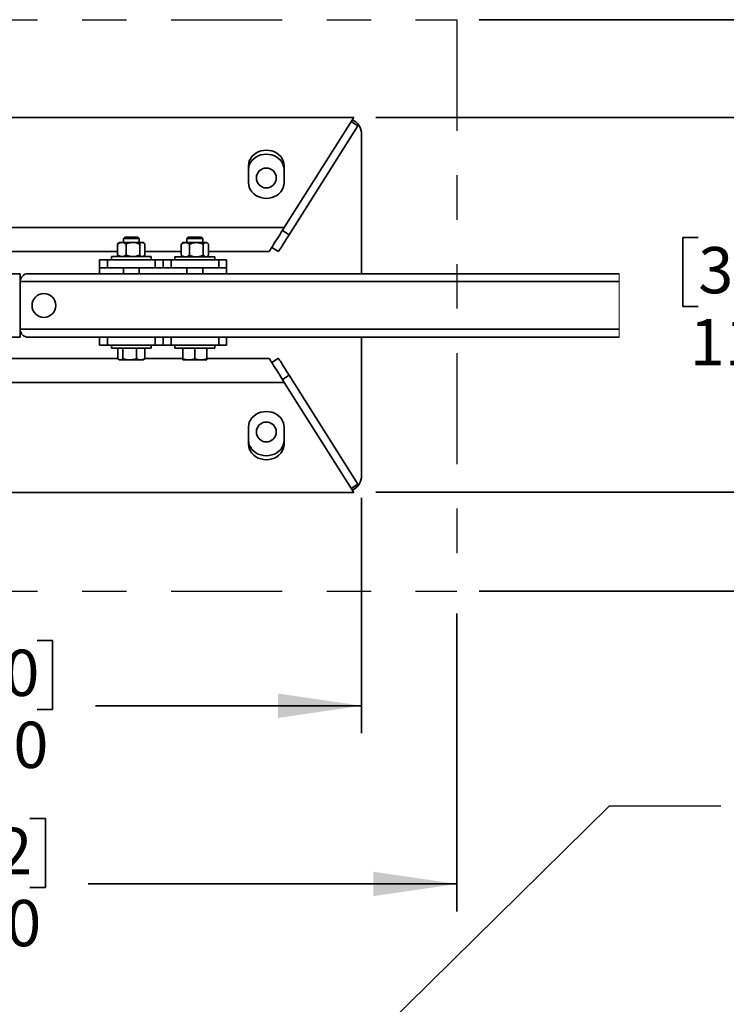
# Model space of a CAD drawing. Units: inches. Extents: x 0.2 to 16.8, y 0.2 to 10.8.
# Drawn here: x 11.1 to 12.7, y 3.2 to 5.4 of the extents above; entities that cross this region are included whole.
import ezdxf

# ---------------------------------------------------------------- set-up
doc = ezdxf.new("R2010")
doc.units = ezdxf.units.IN
doc.header["$MEASUREMENT"] = 0
doc.linetypes.add('PHANTOM', pattern=[0.5, 0.25, -0.05, 0.05, -0.05, 0.05, -0.05])
doc.layers.add('LAYER_1', color=7, linetype='Continuous', lineweight=35)
doc.styles.add('SLDTEXTSTYLE1', font='ARIAL.TTF', dxfattribs={"width": 0.948})
doc.styles.get("Standard").update_dxf_attribs({"font": 'ARIAL.TTF'})
doc.dimstyles.new('SLDDIMSTYLE0', dxfattribs={"dimtxt": 0.18, "dimasz": 0.188, "dimexe": 0, "dimexo": 0.0625, "dimgap": 0, "dimtad": 0, "dimtih": 1, "dimtoh": 1, "dimdec": 0, "dimrnd": 1e-09, "dimzin": 0, "dimdsep": 46, "dimtxsty": 'Standard', "dimsah": 1, "dimcen": 0.09, "dimadec": 0, "dimazin": 0, "dimtfac": 0.188, "dimtdec": 0, "dimtofl": 0, "dimtmove": 0, "dimatfit": 3, "dimfxl": 1, "dimfrac": 2, "dimtolj": 1, "dimtzin": 0, "dimarcsym": 0})
doc.dimstyles.new('SLDDIMSTYLE4', dxfattribs={"dimtxt": 0.101115, "dimasz": 0.188, "dimexe": 0, "dimexo": 0.0625, "dimgap": 0.025279, "dimtad": 0, "dimtih": 1, "dimtoh": 1, "dimdec": 1, "dimlfac": 14, "dimrnd": 1e-09, "dimzin": 12, "dimdsep": 46, "dimtxsty": 'SLDTEXTSTYLE1', "dimsah": 1, "dimcen": 0.09, "dimadec": 0, "dimazin": 3, "dimtfac": 1, "dimtdec": 1, "dimtofl": 0, "dimtmove": 0, "dimatfit": 3, "dimfxl": 1, "dimfrac": 2, "dimtolj": 1, "dimtzin": 12, "dimarcsym": 0})
doc.dimstyles.new('SLDDIMSTYLE7', dxfattribs={"dimtxt": 0.101115, "dimasz": 0.188, "dimexe": 0, "dimexo": 0.0625, "dimgap": 0.025279, "dimtad": 0, "dimtih": 1, "dimtoh": 1, "dimdec": 1, "dimlfac": 14, "dimrnd": 1e-09, "dimzin": 4, "dimdsep": 46, "dimtxsty": 'SLDTEXTSTYLE1', "dimsah": 1, "dimcen": 0.09, "dimadec": 0, "dimazin": 1, "dimtfac": 1, "dimtdec": 1, "dimtofl": 0, "dimtmove": 0, "dimatfit": 3, "dimfxl": 1, "dimfrac": 2, "dimtolj": 1, "dimtzin": 12, "dimarcsym": 0})

# ---------------------------------------------------------------- blocks, each defined once
blk = doc.blocks.new('_D_25')
at = {"layer": 'LAYER_1', "color": 7}
for p, q in [((12.1666, 5.4196), (13.3044, 5.4196)), ((13.2424, 5.4196), (13.2424, 4.9619)), ((13.1267, 4.9388), (13.092, 4.9388)), ((13.092, 4.9388), (13.092, 4.7835)), ((13.3582, 4.9388), (13.3929, 4.9388)), ((13.3929, 4.9388), (13.3929, 4.7835)), ((13.092, 4.7835), (13.1267, 4.7835)), ((13.3929, 4.7835), (13.3582, 4.7835)), ((13.2424, 4.1338), (13.2424, 4.6215)), ((12.1666, 4.1338), (13.3044, 4.1338))]:
    blk.add_line(p, q, dxfattribs=at)
for points in [[(13.2424, 5.4196), (13.2149, 5.2316), (13.2699, 5.2316)], [(13.2424, 4.1338), (13.2699, 4.3218), (13.2149, 4.3218)]]:
    blk.add_solid(points, dxfattribs=at)
at = {"layer": 'LAYER_1', "color": 7, "char_height": 0.10417, "attachment_point": 1, "style": 'SLDTEXTSTYLE1'}
for s, insert in [('457', (13.1267, 4.9178)), ('18.0', (13.1074, 4.7558))]:
    blk.add_mtext(s, dxfattribs=dict(at, insert=insert))
blk = doc.blocks.new('_D_26')
at = {"layer": 'LAYER_1', "color": 7}
for p, q in [((9.9737, 4.0838), (9.9737, 3.4133)), ((12.1166, 4.0838), (12.1166, 3.4133)), ((10.9252, 3.6224), (10.8904, 3.6224)), ((10.8904, 3.6224), (10.8904, 3.4671)), ((11.1566, 3.6224), (11.1914, 3.6224)), ((11.1914, 3.6224), (11.1914, 3.4671)), ((9.9737, 3.4753), (10.794, 3.4753)), ((10.8904, 3.4671), (10.9252, 3.4671)), ((11.1914, 3.4671), (11.1566, 3.4671)), ((12.1166, 3.4753), (11.2878, 3.4753))]:
    blk.add_line(p, q, dxfattribs=at)
for points in [[(9.9737, 3.4753), (10.1617, 3.4478), (10.1617, 3.5028)], [(12.1166, 3.4753), (11.9286, 3.5028), (11.9286, 3.4478)]]:
    blk.add_solid(points, dxfattribs=at)
at = {"layer": 'LAYER_1', "color": 7, "char_height": 0.10417, "attachment_point": 1, "style": 'SLDTEXTSTYLE1'}
for s, insert in [('762', (10.9252, 3.6014)), ('30.0', (10.9059, 3.4393))]:
    blk.add_mtext(s, dxfattribs=dict(at, insert=insert))
blk = doc.blocks.new('_D_27')
at = {"layer": 'LAYER_1', "color": 7}
for p, q in [((10.188, 4.3438), (10.188, 3.8142)), ((11.9023, 4.3438), (11.9023, 3.8142)), ((10.9413, 4.0233), (10.9066, 4.0233)), ((10.9066, 4.0233), (10.9066, 3.868)), ((11.1728, 4.0233), (11.2075, 4.0233)), ((11.2075, 4.0233), (11.2075, 3.868)), ((10.188, 3.8762), (10.8101, 3.8762)), ((10.9066, 3.868), (10.9413, 3.868)), ((11.2075, 3.868), (11.1728, 3.868)), ((11.9023, 3.8762), (11.3039, 3.8762))]:
    blk.add_line(p, q, dxfattribs=at)
for points in [[(10.188, 3.8762), (10.376, 3.8487), (10.376, 3.9037)], [(11.9023, 3.8762), (11.7143, 3.9037), (11.7143, 3.8487)]]:
    blk.add_solid(points, dxfattribs=at)
at = {"layer": 'LAYER_1', "color": 7, "char_height": 0.10417, "attachment_point": 1, "style": 'SLDTEXTSTYLE1'}
for s, insert in [('610', (10.9413, 4.0023)), ('24.0', (10.922, 3.8403))]:
    blk.add_mtext(s, dxfattribs=dict(at, insert=insert))
blk = doc.blocks.new('_D_28')
at = {"layer": 'LAYER_1', "color": 7}
for p, q in [((11.9345, 5.1993), (12.8368, 5.1993)), ((12.7748, 5.1993), (12.7748, 4.9524)), ((12.6591, 4.9292), (12.6243, 4.9292)), ((12.6243, 4.9292), (12.6243, 4.774)), ((12.8905, 4.9292), (12.9253, 4.9292)), ((12.9253, 4.9292), (12.9253, 4.774)), ((12.6243, 4.774), (12.6591, 4.774)), ((12.9253, 4.774), (12.8905, 4.774)), ((12.7748, 4.3563), (12.7748, 4.6119)), ((11.9345, 4.3563), (12.8368, 4.3563))]:
    blk.add_line(p, q, dxfattribs=at)
for points in [[(12.7748, 5.1993), (12.7473, 5.0113), (12.8023, 5.0113)], [(12.7748, 4.3563), (12.8023, 4.5443), (12.7473, 4.5443)]]:
    blk.add_solid(points, dxfattribs=at)
at = {"layer": 'LAYER_1', "color": 7, "char_height": 0.10417, "attachment_point": 1, "style": 'SLDTEXTSTYLE1'}
for s, insert in [('300', (12.6591, 4.9082)), ('11.8', (12.6398, 4.7462))]:
    blk.add_mtext(s, dxfattribs=dict(at, insert=insert))

msp = doc.modelspace()

# ---------------------------------------------------------------- linework, layer by layer
at = {"color": 7, "linetype": 'Continuous', "lineweight": 35}
for p, q in [((11.8844515, 5.1993449), (10.20588, 5.1993449)), ((11.8844515, 5.1993449), (11.7284036, 4.951909)), ((11.8788206, 5.1904163), (11.8939249, 5.1808906)), ((11.7393658, 4.9358154), (11.8939249, 5.1808906)), ((11.9023087, 4.8481234), (11.9023087, 5.1616947)), ((11.6478443, 5.0910917), (11.6478443, 5.0524298)), ((11.7282015, 5.0524298), (11.7282015, 5.0910917)), ((11.7284036, 4.951909), (11.088724, 4.951909)), ((11.7242615, 4.9453411), (11.7393658, 4.9358154)), ((11.3576658, 4.9185519), (11.3554541, 4.9166457)), ((11.3631945, 4.9185519), (11.3576658, 4.9185519)), ((11.3879372, 4.9185519), (11.3631945, 4.9185519)), ((11.3698658, 4.9302661), (11.3665943, 4.9269947)), ((11.3665943, 4.9269947), (11.3665943, 4.9185519)), ((11.4023086, 4.9269947), (11.3665943, 4.9269947)), ((11.3990372, 4.9302661), (11.3698658, 4.9302661)), ((11.4091942, 4.9185519), (11.3879372, 4.9185519)), ((11.4023086, 4.9269947), (11.3990372, 4.9302661)), ((11.4023086, 4.9185519), (11.4023086, 4.9269947)), ((11.4091942, 4.9185519), (11.4112372, 4.9185519)), ((11.4134489, 4.9166457), (11.4112372, 4.9185519)), ((11.5005229, 4.9181006), (11.4983112, 4.9161945)), ((11.5060516, 4.9181006), (11.5005229, 4.9181006)), ((11.5307943, 4.9181006), (11.5060516, 4.9181006)), ((11.5127229, 4.9302661), (11.5094515, 4.9269947)), ((11.5094515, 4.9269947), (11.5094515, 4.9181006)), ((11.5451657, 4.9269947), (11.5094515, 4.9269947)), ((11.5418943, 4.9302661), (11.5127229, 4.9302661)), ((11.5520513, 4.9181006), (11.5307943, 4.9181006)), ((11.5451657, 4.9269947), (11.5418943, 4.9302661)), ((11.5451657, 4.9181006), (11.5451657, 4.9269947)), ((11.5520513, 4.9181006), (11.5540943, 4.9181006)), ((11.556306, 4.9161945), (11.5540943, 4.9181006)), ((11.353785, 4.8983376), (11.0114003, 4.8983376)), ((11.353785, 4.8901233), (11.353785, 4.9149805)), ((11.372604, 4.8901233), (11.372604, 4.9149805)), ((11.4032704, 4.8901233), (11.4032704, 4.9149805)), ((11.415118, 4.8901233), (11.415118, 4.9149805)), ((11.4966421, 4.8983376), (11.415118, 4.8983376)), ((11.4966421, 4.8896721), (11.4966421, 4.9145292)), ((11.5154611, 4.8896721), (11.5154611, 4.9145292)), ((11.5461276, 4.8896721), (11.5461276, 4.9145292)), ((11.5579751, 4.8896721), (11.5579751, 4.9145292)), ((11.6946183, 4.8983376), (11.5579751, 4.8983376)), ((11.7002492, 4.9072662), (11.7153534, 4.8977405)), ((11.3130229, 4.8615518), (11.3130229, 4.8794091)), ((11.3130229, 4.8794091), (11.3308801, 4.8794091)), ((11.3308801, 4.8615518), (11.3308801, 4.8794091)), ((11.3308801, 4.8794091), (11.4380229, 4.8794091)), ((11.3398086, 4.8865519), (11.3398086, 4.8794091)), ((11.3398086, 4.8865519), (11.4290943, 4.8865519)), ((11.3554541, 4.8884581), (11.3576658, 4.8865519)), ((11.4112372, 4.8865519), (11.4134489, 4.8884581)), ((11.4290943, 4.8794091), (11.4290943, 4.8865519)), ((11.4380229, 4.8794091), (11.4380229, 4.8615518)), ((11.4380229, 4.8794091), (11.4558801, 4.8794091)), ((11.4558801, 4.8794091), (11.4558801, 4.8615518)), ((11.4558801, 4.8794091), (11.4737372, 4.8794091)), ((11.4737372, 4.8794091), (11.4737372, 4.8615518)), ((11.4737372, 4.8794091), (11.58088, 4.8794091)), ((11.4826658, 4.8861007), (11.4826658, 4.8794091)), ((11.4826658, 4.8861007), (11.5719515, 4.8861007)), ((11.4983112, 4.8880068), (11.5005229, 4.8861007)), ((11.5540943, 4.8861007), (11.556306, 4.8880068)), ((11.5719515, 4.8794091), (11.5719515, 4.8861007)), ((11.58088, 4.8615518), (11.58088, 4.8794091)), ((11.58088, 4.8794091), (11.5987372, 4.8794091)), ((11.5987372, 4.8615518), (11.5987372, 4.8794091)), ((11.3308801, 4.8615518), (11.3130229, 4.8615518)), ((11.3130229, 4.8481234), (11.3130229, 4.8615518)), ((11.3308801, 4.8615518), (11.4380229, 4.8615518)), ((11.3665943, 4.8615518), (11.3665943, 4.8481234)), ((11.4023086, 4.8481234), (11.4023086, 4.8615518)), ((11.4558801, 4.8615518), (11.4380229, 4.8615518)), ((11.4737372, 4.8615518), (11.4558801, 4.8615518)), ((11.4737372, 4.8615518), (11.58088, 4.8615518)), ((11.5094515, 4.8615518), (11.5094515, 4.8481234)), ((11.5451657, 4.8481234), (11.5451657, 4.8615518)), ((11.5987372, 4.8615518), (11.58088, 4.8615518)), ((11.5987372, 4.8615518), (11.5987372, 4.8481234)), ((11.1344515, 4.8481234), (11.0987372, 4.8481234)), ((11.1344515, 4.8302663), (11.1344515, 4.8481234)), ((11.1344515, 4.7231233), (11.1344515, 4.8302663)), ((12.4810749, 4.8302663), (11.1344515, 4.8302663)), ((11.1344515, 4.8302663), (11.1344515, 4.7231233)), ((12.4810749, 4.8481234), (11.1523086, 4.8481234)), ((11.1344515, 4.7052662), (11.1344515, 4.7231233)), ((12.4810749, 4.7231233), (11.1344515, 4.7231233)), ((11.0987372, 4.7052662), (11.1344515, 4.7052662)), ((12.4810749, 4.7052662), (11.1523086, 4.7052662)), ((11.3130229, 4.7052662), (11.3130229, 4.687409)), ((11.3308801, 4.7052662), (11.3308801, 4.687409)), ((11.4380229, 4.7052662), (11.4380229, 4.687409)), ((11.4558801, 4.7052662), (11.4558801, 4.687409)), ((11.4737372, 4.7052662), (11.4737372, 4.687409)), ((11.58088, 4.7052662), (11.58088, 4.687409)), ((11.5987372, 4.7052662), (11.5987372, 4.687409)), ((11.9023087, 4.3938376), (11.9023087, 4.7052662)), ((11.3308801, 4.687409), (11.3130229, 4.687409)), ((11.3308801, 4.687409), (11.4380229, 4.687409)), ((11.3398086, 4.687409), (11.3398086, 4.6802662)), ((11.4290943, 4.6802662), (11.3398086, 4.6802662)), ((11.3538178, 4.6802662), (11.3538178, 4.6566586)), ((11.3654392, 4.6802662), (11.3654392, 4.6566586)), ((11.3960729, 4.6802662), (11.3960729, 4.6566586)), ((11.4150852, 4.6802662), (11.4150852, 4.6566586)), ((11.4290943, 4.6802662), (11.4290943, 4.687409)), ((11.4380229, 4.687409), (11.4558801, 4.687409)), ((11.4558801, 4.687409), (11.4737372, 4.687409)), ((11.4737372, 4.687409), (11.58088, 4.687409)), ((11.4826658, 4.687409), (11.4826658, 4.6802662)), ((11.5719515, 4.6802662), (11.4826658, 4.6802662)), ((11.5005229, 4.6802662), (11.5005229, 4.6566586)), ((11.5273086, 4.6802662), (11.5273086, 4.6566586)), ((11.5540943, 4.6802662), (11.5540943, 4.6566586)), ((11.5719515, 4.6802662), (11.5719515, 4.687409)), ((11.5987372, 4.687409), (11.58088, 4.687409)), ((11.0112972, 4.6572662), (11.3538178, 4.6572662)), ((11.3555479, 4.655489), (11.3576658, 4.6542662)), ((11.3576658, 4.6542662), (11.3596285, 4.6542662)), ((11.3596285, 4.6542662), (11.380756, 4.6542662)), ((11.380756, 4.6542662), (11.405579, 4.6542662)), ((11.4112372, 4.6542662), (11.405579, 4.6542662)), ((11.4112372, 4.6542662), (11.4133551, 4.655489)), ((11.4133105, 4.6557499), (11.4150852, 4.6566586)), ((11.4150852, 4.6572662), (11.5005229, 4.6572662)), ((11.5005229, 4.6566586), (11.5005229, 4.6542662)), ((11.5005229, 4.6542662), (11.5139158, 4.6542662)), ((11.5139158, 4.6542662), (11.5407015, 4.6542662)), ((11.5540943, 4.6542662), (11.5407015, 4.6542662)), ((11.5540943, 4.6572662), (11.6946183, 4.6572662)), ((11.5540943, 4.6542662), (11.5540943, 4.6566586)), ((11.7153534, 4.6578633), (11.7002492, 4.6483376)), ((11.7393658, 4.6197883), (11.7242615, 4.6102627)), ((11.7393658, 4.6197883), (11.8939249, 4.3747131)), ((11.0886209, 4.6036948), (11.7284036, 4.6036948)), ((11.7284036, 4.6036948), (11.8844515, 4.3562589)), ((11.6478443, 4.503174), (11.6478443, 4.4645121)), ((11.7282015, 4.4645121), (11.7282015, 4.503174)), ((11.8939249, 4.3747131), (11.8788206, 4.3651875)), ((10.20588, 4.3562589), (11.8844515, 4.3562589))]:
    msp.add_line(p, q, dxfattribs=at)
at = {"color": 7, "linetype": 'Continuous', "lineweight": 18}
msp.add_line((12.4810749, 4.7052662), (12.4810749, 4.8481234), dxfattribs=at)
at = {"color": 7, "linetype": 'Continuous', "lineweight": 35, "flags": 128}
for points in [[(11.7282015, 5.0910917), (11.7277068, 5.0965349), (11.726235, 5.1018442), (11.7238223, 5.1068886), (11.7205281, 5.111544), (11.7164334, 5.1156959), (11.7116393, 5.119242), (11.7062636, 5.1220949), (11.7004388, 5.1241844), (11.6943082, 5.1254589), (11.6880229, 5.1258874), (11.6817376, 5.1254589), (11.6756071, 5.1241844), (11.6697822, 5.1220949), (11.6644065, 5.119242), (11.6596124, 5.1156959), (11.6555178, 5.111544), (11.6522235, 5.1068886), (11.6498108, 5.1018442), (11.648339, 5.0965349), (11.6478443, 5.0910917)], [(11.7282015, 5.0821631), (11.7277068, 5.0876063), (11.726235, 5.0929156), (11.7238223, 5.09796), (11.7205281, 5.1026156), (11.7164334, 5.1067674), (11.7116393, 5.1103134), (11.7062636, 5.1131662), (11.7004388, 5.1152557), (11.6943082, 5.1165305), (11.6880229, 5.1169587), (11.6817376, 5.1165305), (11.6756071, 5.1152557), (11.6697822, 5.1131662), (11.6644065, 5.1103134), (11.6596124, 5.1067674), (11.6555178, 5.1026156), (11.6522235, 5.09796), (11.6498108, 5.0929156), (11.648339, 5.0876063), (11.6478443, 5.0821631)], [(11.6478443, 5.0524298), (11.648339, 5.0469866), (11.6498108, 5.0416774), (11.6522235, 5.0366329), (11.6555178, 5.0319775), (11.6596124, 5.0278257), (11.6644065, 5.0242795), (11.6697822, 5.0214267), (11.6756071, 5.0193372), (11.6817376, 5.0180626), (11.6880229, 5.0176342), (11.6943082, 5.0180626), (11.7004388, 5.0193372), (11.7062636, 5.0214267), (11.7116393, 5.0242795), (11.7164334, 5.0278257), (11.7205281, 5.0319775), (11.7238223, 5.0366329), (11.726235, 5.0416774), (11.7277068, 5.0469866), (11.7282015, 5.0524298)], [(11.7284036, 4.951909), (11.7251288, 4.9467164), (11.7216471, 4.9411956), (11.7180488, 4.9354899), (11.7144269, 4.929747), (11.7108754, 4.9241156), (11.7074862, 4.9187414), (11.704347, 4.9137639), (11.7015392, 4.9093118), (11.6991355, 4.9055004), (11.6971982, 4.9024284), (11.6957774, 4.9001757), (11.6949099, 4.8988), (11.6946183, 4.8983376)], [(11.7153534, 4.8977405), (11.7156354, 4.8981877), (11.7164719, 4.8995141), (11.7178347, 4.9016748), (11.7196776, 4.9045971), (11.7219384, 4.9081819), (11.7245407, 4.9123081), (11.7273965, 4.9168365), (11.7304093, 4.9216137), (11.7334773, 4.9264785), (11.7364968, 4.9312663), (11.7393658, 4.9358154)], [(11.6946183, 4.6572662), (11.6949099, 4.6568037), (11.6957774, 4.6554282), (11.6971982, 4.6531753), (11.6991355, 4.6501034), (11.7015392, 4.6462921), (11.704347, 4.6418399), (11.7074862, 4.6368623), (11.7108754, 4.6314882), (11.7144269, 4.6258568), (11.7180488, 4.6201138), (11.7216471, 4.6144081), (11.7251288, 4.6088875), (11.7284036, 4.6036948)], [(11.7153534, 4.6578633), (11.7156354, 4.6574161), (11.7164719, 4.6560897), (11.7178347, 4.6539289), (11.7196776, 4.6510067), (11.7219384, 4.6474219), (11.7245407, 4.6432957), (11.7273965, 4.6387674), (11.7304093, 4.6339901), (11.7334773, 4.6291254), (11.7364968, 4.6243375), (11.7393658, 4.6197883)], [(11.7282015, 4.503174), (11.7277068, 4.5086172), (11.726235, 4.5139264), (11.7238223, 4.5189709), (11.7205281, 4.5236263), (11.7164334, 4.5277782), (11.7116393, 4.5313242), (11.7062636, 4.5341771), (11.7004388, 4.5362666), (11.6943082, 4.5375412), (11.6880229, 4.5379696), (11.6817376, 4.5375412), (11.6756071, 4.5362666), (11.6697822, 4.5341771), (11.6644065, 4.5313242), (11.6596124, 4.5277782), (11.6555178, 4.5236263), (11.6522235, 4.5189709), (11.6498108, 4.5139264), (11.648339, 4.5086172), (11.6478443, 4.503174)], [(11.6478443, 4.4734407), (11.648339, 4.4679974), (11.6498108, 4.4626882), (11.6522235, 4.4576438), (11.6555178, 4.4529883), (11.6596124, 4.4488364), (11.6644065, 4.4452904), (11.6697822, 4.4424375), (11.6756071, 4.440348), (11.6817376, 4.4390734), (11.6880229, 4.438645), (11.6943082, 4.4390734), (11.7004388, 4.440348), (11.7062636, 4.4424375), (11.7116393, 4.4452904), (11.7164334, 4.4488364), (11.7205281, 4.4529883), (11.7238223, 4.4576438), (11.726235, 4.4626882), (11.7277068, 4.4679974), (11.7282015, 4.4734407)], [(11.6478443, 4.4645121), (11.648339, 4.4590689), (11.6498108, 4.4537597), (11.6522235, 4.4487152), (11.6555178, 4.4440598), (11.6596124, 4.4399079), (11.6644065, 4.4363619), (11.6697822, 4.4335089), (11.6756071, 4.4314195), (11.6817376, 4.4301449), (11.6880229, 4.4297164), (11.6943082, 4.4301449), (11.7004388, 4.4314195), (11.7062636, 4.4335089), (11.7116393, 4.4363619), (11.7164334, 4.4399079), (11.7205281, 4.4440598), (11.7238223, 4.4487152), (11.726235, 4.4537597), (11.7277068, 4.4590689), (11.7282015, 4.4645121)]]:
    msp.add_lwpolyline(points, dxfattribs=at)
at = {"color": 7, "linetype": 'Continuous', "lineweight": 35}
for centre, radius in [((11.6880229, 5.0634805), 0.0223214), ((11.1880229, 4.7766947), 0.0267857), ((11.6880229, 4.4920519), 0.0223214)]:
    msp.add_circle(centre, radius, dxfattribs=at)
for centre, radius, start, end in [((11.8665938, 5.1616944), 0.0357148, 0.0005198, 65.7764356), ((11.1523087, 4.8302661), 0.0178572, 90.0002149, 179.999617), ((11.1523087, 4.8302662), 0.0178572, 90.0001367, 179.9996952), ((11.1523085, 4.7231233), 0.017857, 179.9998649, 270.0003032), ((11.1523085, 4.7231233), 0.0178571, 179.9999161, 270.000252), ((11.8665941, 4.3938378), 0.0357146, 294.2849376, 359.9997933)]:
    msp.add_arc(centre, radius, start, end, dxfattribs=at)
for points, knots in [([(11.3631945, 4.9185519), (11.3618646, 4.9184097), (11.3590808, 4.9181122), (11.3560116, 4.9164921), (11.354299, 4.9153294), (11.353785, 4.9149805)], [0, 0, 0, 0, 0.390290232, 0.816998434, 1, 1, 1, 1]), ([(11.372604, 4.9149805), (11.37117, 4.915911), (11.3683489, 4.9177418), (11.3649309, 4.9185466), (11.3632387, 4.9185517), (11.3631945, 4.9185519)], [0, 0, 0, 0, 0.501690502, 0.986969794, 1, 1, 1, 1]), ([(11.3879372, 4.9185519), (11.3857908, 4.9184159), (11.381419, 4.9181389), (11.3763384, 4.916537), (11.3734458, 4.9153314), (11.372604, 4.9149805)], [0, 0, 0, 0, 0.406114211, 0.827151301, 1, 1, 1, 1]), ([(11.4032704, 4.9149805), (11.4008868, 4.9159183), (11.3960345, 4.9178274), (11.3907291, 4.9185465), (11.3880093, 4.9185517), (11.3879372, 4.9185519)], [0, 0, 0, 0, 0.4845337815, 0.9863337897, 1, 1, 1, 1]), ([(11.4032704, 4.9149805), (11.4037614, 4.9154999), (11.4048473, 4.9166486), (11.4067677, 4.9181544), (11.408416, 4.9184244), (11.4091942, 4.9185519)], [0, 0, 0, 0, 0.303485945, 0.671189216, 1, 1, 1, 1]), ([(11.4091942, 4.9185519), (11.4093301, 4.9185481), (11.4102518, 4.9185226), (11.4120543, 4.917838), (11.413792, 4.9164143), (11.4147729, 4.9153536), (11.415118, 4.9149805)], [0, 0, 0, 0, 0.0573983448, 0.3894092991, 0.7852079847, 1, 1, 1, 1]), ([(11.5060516, 4.9181006), (11.5047218, 4.9179585), (11.5019379, 4.9176609), (11.4988687, 4.9160409), (11.4971562, 4.9148782), (11.4966421, 4.9145292)], [0, 0, 0, 0, 0.390290232, 0.816998434, 1, 1, 1, 1]), ([(11.5154611, 4.9145292), (11.5140271, 4.9154598), (11.5112061, 4.9172905), (11.5077881, 4.9180954), (11.5060959, 4.9181005), (11.5060516, 4.9181006)], [0, 0, 0, 0, 0.501688603, 0.986969797, 1, 1, 1, 1]), ([(11.5307943, 4.9181006), (11.5286479, 4.9179647), (11.5242761, 4.9176877), (11.5191955, 4.9160858), (11.516303, 4.9148801), (11.5154611, 4.9145292)], [0, 0, 0, 0, 0.406114211, 0.827151301, 1, 1, 1, 1]), ([(11.5461276, 4.9145292), (11.5437439, 4.9154671), (11.5388917, 4.9173762), (11.5335862, 4.9180953), (11.5308665, 4.9181005), (11.5307943, 4.9181006)], [0, 0, 0, 0, 0.484532496, 0.986332467, 1, 1, 1, 1]), ([(11.5461276, 4.9145292), (11.5466186, 4.9150486), (11.5477045, 4.9161974), (11.5496248, 4.9177031), (11.5512732, 4.9179732), (11.5520513, 4.9181006)], [0, 0, 0, 0, 0.303488129, 0.671189101, 1, 1, 1, 1]), ([(11.5520513, 4.9181006), (11.5521872, 4.9180969), (11.5531089, 4.9180714), (11.5549115, 4.9173868), (11.5566491, 4.9159631), (11.55763, 4.9149024), (11.5579751, 4.9145292)], [0, 0, 0, 0, 0.05739831, 0.389409066, 0.785212192, 1, 1, 1, 1]), ([(11.353785, 4.9149805), (11.3542501, 4.9155378), (11.3547474, 4.9161338), (11.3553811, 4.9165673), (11.3554221, 4.9165954)], [0, 0, 0, 0, 0.9351799224, 1, 1, 1, 1]), ([(11.4966421, 4.9145292), (11.4971072, 4.9150866), (11.4976045, 4.9156826), (11.4982382, 4.9161161), (11.4982793, 4.9161442)], [0, 0, 0, 0, 0.935180337, 1, 1, 1, 1]), ([(11.3631945, 4.8865519), (11.3618646, 4.8866941), (11.3590808, 4.8869916), (11.3560116, 4.8886117), (11.354299, 4.8897744), (11.353785, 4.8901233)], [0, 0, 0, 0, 0.390290232, 0.816998434, 1, 1, 1, 1]), ([(11.353785, 4.8901233), (11.3542501, 4.889566), (11.3547474, 4.8889699), (11.3553811, 4.8885364), (11.3554221, 4.8885083)], [0, 0, 0, 0, 0.9351799224, 1, 1, 1, 1]), ([(11.372604, 4.8901233), (11.37117, 4.8891928), (11.3683489, 4.887362), (11.3649309, 4.8865571), (11.3632387, 4.8865521), (11.3631945, 4.8865519)], [0, 0, 0, 0, 0.501690502, 0.986969794, 1, 1, 1, 1]), ([(11.3879372, 4.8865519), (11.3857908, 4.8866879), (11.381419, 4.8869648), (11.3763384, 4.8885668), (11.3734458, 4.8897724), (11.372604, 4.8901233)], [0, 0, 0, 0, 0.406114211, 0.827151301, 1, 1, 1, 1]), ([(11.4032704, 4.8901233), (11.4008868, 4.8891855), (11.3960345, 4.8872764), (11.3907291, 4.8865573), (11.3880093, 4.8865521), (11.3879372, 4.8865519)], [0, 0, 0, 0, 0.4845337815, 0.9863337897, 1, 1, 1, 1]), ([(11.4032704, 4.8901233), (11.4037614, 4.8896039), (11.4048473, 4.8884552), (11.4067677, 4.8869494), (11.408416, 4.8866794), (11.4091942, 4.8865519)], [0, 0, 0, 0, 0.303485945, 0.671189216, 1, 1, 1, 1]), ([(11.4091942, 4.8865519), (11.4093301, 4.8865557), (11.4102518, 4.8865812), (11.4120543, 4.8872658), (11.413792, 4.8886895), (11.4147729, 4.8897502), (11.415118, 4.8901233)], [0, 0, 0, 0, 0.0573983448, 0.3894092991, 0.7852079847, 1, 1, 1, 1]), ([(11.5060516, 4.8861007), (11.5047218, 4.8862428), (11.5019379, 4.8865404), (11.4988687, 4.8881604), (11.4971562, 4.8893231), (11.4966421, 4.8896721)], [0, 0, 0, 0, 0.390290232, 0.816998434, 1, 1, 1, 1]), ([(11.4966421, 4.8896721), (11.4971072, 4.8891147), (11.4976045, 4.8885187), (11.4982382, 4.8880852), (11.4982793, 4.8880571)], [0, 0, 0, 0, 0.935180337, 1, 1, 1, 1]), ([(11.5154611, 4.8896721), (11.5140271, 4.8887415), (11.5112061, 4.8869108), (11.5077881, 4.8861059), (11.5060959, 4.8861008), (11.5060516, 4.8861007)], [0, 0, 0, 0, 0.501688603, 0.986969797, 1, 1, 1, 1]), ([(11.5307943, 4.8861007), (11.5286479, 4.8862367), (11.5242761, 4.8865136), (11.5191955, 4.8881155), (11.516303, 4.8893212), (11.5154611, 4.8896721)], [0, 0, 0, 0, 0.406114211, 0.827151301, 1, 1, 1, 1]), ([(11.5461276, 4.8896721), (11.5437439, 4.8887343), (11.5388917, 4.8868252), (11.5335862, 4.886106), (11.5308665, 4.8861008), (11.5307943, 4.8861007)], [0, 0, 0, 0, 0.484532496, 0.986332467, 1, 1, 1, 1]), ([(11.5461276, 4.8896721), (11.5466186, 4.8891527), (11.5477045, 4.888004), (11.5496248, 4.8864982), (11.5512732, 4.8862282), (11.5520513, 4.8861007)], [0, 0, 0, 0, 0.303488129, 0.671189101, 1, 1, 1, 1]), ([(11.5520513, 4.8861007), (11.5521872, 4.8861045), (11.5531089, 4.88613), (11.5549115, 4.8868145), (11.5566491, 4.8882383), (11.55763, 4.889299), (11.5579751, 4.8896721)], [0, 0, 0, 0, 0.05739831, 0.389409066, 0.785212192, 1, 1, 1, 1]), ([(11.3596285, 4.6542662), (11.3580496, 4.6546042), (11.3559398, 4.655056), (11.3542445, 4.6563363), (11.3538178, 4.6566586)], [0, 0, 0, 0, 0.748307828, 1, 1, 1, 1]), ([(11.3654392, 4.6566586), (11.364051, 4.6556965), (11.3622494, 4.6544479), (11.3601176, 4.6543001), (11.3596285, 4.6542662)], [0, 0, 0, 0, 0.770561347, 1, 1, 1, 1]), ([(11.380756, 4.6542662), (11.380393, 4.654269), (11.3776433, 4.6542906), (11.372458, 4.6548136), (11.3677934, 4.6560398), (11.3654392, 4.6566586)], [0, 0, 0, 0, 0.070072352, 0.530681965, 1, 1, 1, 1]), ([(11.3960729, 4.6566586), (11.3935856, 4.6559899), (11.3885666, 4.6546406), (11.3833749, 4.6543917), (11.380756, 4.6542662)], [0, 0, 0, 0, 0.495561959, 1, 1, 1, 1]), ([(11.405579, 4.6542662), (11.4053537, 4.654269), (11.4036357, 4.6542904), (11.400346, 4.6548395), (11.3975213, 4.656042), (11.3960729, 4.6566586)], [0, 0, 0, 0, 0.068517806, 0.52238963, 1, 1, 1, 1]), ([(11.4150852, 4.6566586), (11.4135553, 4.6559903), (11.4105191, 4.6546639), (11.4072171, 4.6543981), (11.405579, 4.6542662)], [0, 0, 0, 0, 0.503912345, 1, 1, 1, 1]), ([(11.5139158, 4.6542662), (11.5135983, 4.654269), (11.5111909, 4.6542905), (11.5066366, 4.6548188), (11.5025778, 4.6560402), (11.5005229, 4.6566586)], [0, 0, 0, 0, 0.0697613439, 0.5290208644, 1, 1, 1, 1]), ([(11.5273086, 4.6566586), (11.5251376, 4.65599), (11.5207713, 4.6546453), (11.5162093, 4.654393), (11.5139158, 4.6542662)], [0, 0, 0, 0, 0.4972321337, 1, 1, 1, 1]), ([(11.5407015, 4.6542662), (11.540384, 4.654269), (11.5379767, 4.6542905), (11.5334223, 4.6548188), (11.5293636, 4.6560402), (11.5273086, 4.6566586)], [0, 0, 0, 0, 0.0697613439, 0.5290208644, 1, 1, 1, 1]), ([(11.5540943, 4.6566586), (11.5519233, 4.65599), (11.547557, 4.6546453), (11.5429951, 4.654393), (11.5407015, 4.6542662)], [0, 0, 0, 0, 0.4972321337, 1, 1, 1, 1])]:
    msp.add_open_spline(points, degree=3, knots=knots, dxfattribs=at)
at = {"layer": 'LAYER_1', "color": 7, "linetype": 'PHANTOM', "lineweight": 25}
for p, q in [((9.9737372, 5.4195519), (12.1165943, 5.4195519)), ((12.1165943, 5.4195519), (12.1165943, 4.1338376)), ((9.9737372, 4.1338376), (12.1165943, 4.1338376))]:
    msp.add_line(p, q, dxfattribs=at)

# ---------------------------------------------------------------- dimensions: what is measured, and where the dimension line sits
at = {"layer": 'LAYER_1', "color": 7}
for base, p1, p2, dimstyle, picture, middle in [((13.2424203, 4.1338376), (12.1165943, 5.4195519), (12.1165943, 4.1338376), 'SLDDIMSTYLE7', '_D_25', (13.2424203, 4.7917136)), ((12.7747968, 4.3562589), (11.8844515, 5.1993449), (11.8844515, 4.3562589), 'SLDDIMSTYLE4', '_D_28', (12.7747968, 4.7821603))]:
    dim = msp.add_linear_dim(base=base, p1=p1, p2=p2, angle=90, dimstyle=dimstyle, dxfattribs=at)
    dim.commit()
    dim.dimension.update_dxf_attribs({"geometry": picture, "text_midpoint": middle, "dimtype": 160})
for base, p1, p2, picture, middle in [((10.1880229, 3.8762144), (11.9023086, 4.3938376), (10.1880229, 4.3938376), '_D_27', (11.0570207, 3.8762144)), ((12.1165943, 3.4752855), (9.9737372, 4.1338376), (12.1165943, 4.1338376), '_D_26', (11.0409016, 3.4752855))]:
    dim = msp.add_linear_dim(base=base, p1=p1, p2=p2, dimstyle='SLDDIMSTYLE7', dxfattribs=at)
    dim.commit()
    dim.dimension.update_dxf_attribs({"geometry": picture, "text_midpoint": middle, "dimtype": 160})

# ---------------------------------------------------------------- leaders
msp.add_leader([(11.4957469, 2.7023512), (12.4596856, 3.6508753), (12.7096856, 3.6508753)], dimstyle='SLDDIMSTYLE0', dxfattribs=at)

doc.saveas('drawing.dxf')
